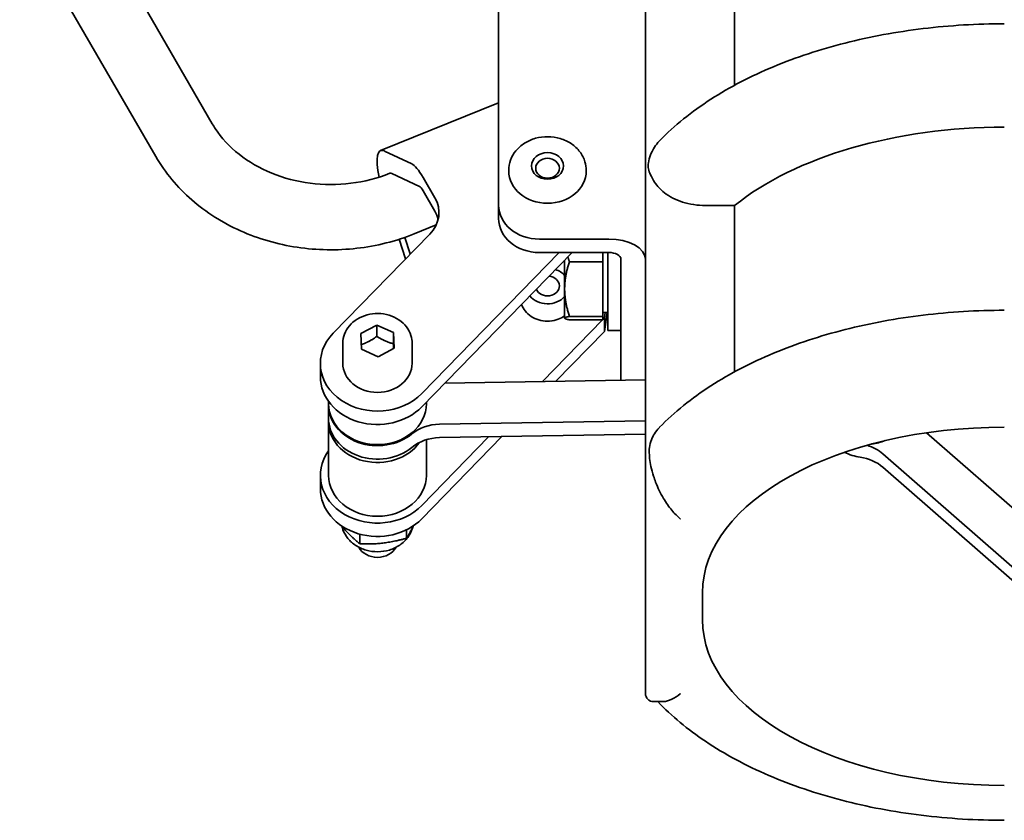
# Model space of a CAD drawing. Units: millimetres. Extents: x -3051 to 75783, y -543 to 5732.
# Drawn here: x 13 to 134, y 1139 to 1237 of the extents above; entities that cross this region are included whole.
import ezdxf

# ---------------------------------------------------------------- set-up
doc = ezdxf.new("R2010")
doc.units = ezdxf.units.MM
doc.layers.add('Kontur OBP', color=40, linetype='Continuous', lineweight=35)

# ---------------------------------------------------------------- blocks, each defined once
blk = doc.blocks.new('OBS_P-100 Rzut 4')
at = {"layer": 'Kontur OBP'}
for p, q in [((-85.43, -2381.05), (-85.43, -2465.21)), ((-103.43, -2436.45), (-103.43, -2390.47)), ((-138.53, -2426.5), (-155.22, -2397.66)), ((-145.45, -2430.51), (-162.15, -2401.67)), ((-74.5, -2401.4), (-74.5, -2421.78)), ((-103.43, -2423.92), (-117.9, -2429.78)), ((-114.06, -2431.4), (-117.43, -2429.83)), ((-102.18, -2432.21), (-102.18, -2432.27)), ((-92.68, -2432.21), (-92.68, -2432.27)), ((-116.51, -2432.59), (-113.14, -2434.16)), ((-111.24, -2435.55), (-112.68, -2433.07)), ((-112.68, -2434.72), (-111.24, -2437.19)), ((-103.43, -2436.45), (-103.43, -2438.09)), ((-78.07, -2436.51), (-74.5, -2436.51)), ((-74.5, -2436.51), (-74.5, -2456.89)), ((-111.09, -2438.89), (-113.77, -2439.98)), ((-123.7, -2452.15), (-111.87, -2440.01)), ((-115.63, -2440.65), (-114.83, -2443.04)), ((-114.93, -2440.41), (-114.25, -2442.45)), ((-89.93, -2440.63), (-98.43, -2440.63)), ((-96.01, -2442.27), (-112.85, -2459.54)), ((-112.85, -2461.19), (-94.41, -2442.27)), ((-98.43, -2442.27), (-89.93, -2442.27)), ((-95.33, -2443.22), (-95.33, -2446.74)), ((-90.63, -2442.27), (-90.63, -2443.39)), ((-90.03, -2451.82), (-90.03, -2442.27)), ((-88.43, -2443.09), (-88.43, -2450.5)), ((-90.63, -2443.39), (-94.75, -2443.39)), ((-90.63, -2443.39), (-90.63, -2450.09)), ((-95.33, -2446.74), (-95.33, -2450.3)), ((-90.68, -2450.52), (-98.05, -2458.08)), ((-95.33, -2450.3), (-95.33, -2450.32)), ((-95.33, -2450.32), (-95.32, -2450.33)), ((-90.63, -2450.09), (-94.75, -2450.09)), ((-90.63, -2450.52), (-94.75, -2450.52)), ((-90.63, -2449.63), (-90.03, -2449.63)), ((-90.63, -2450.09), (-90.63, -2450.52)), ((-90.45, -2450.28), (-90.63, -2450.47)), ((-90.45, -2451.93), (-90.13, -2449.63)), ((-90.36, -2449.63), (-90.45, -2450.28)), ((-90.45, -2450.28), (-90.45, -2451.93)), ((-88.43, -2450.5), (-88.43, -2457.91)), ((-120.32, -2452.2), (-118.36, -2451.17)), ((-118.36, -2451.17), (-116.32, -2452.08)), ((-118.36, -2452.55), (-118.36, -2451.17)), ((-120.23, -2454.13), (-120.32, -2452.2)), ((-116.32, -2452.08), (-116.23, -2454)), ((-116.32, -2453.45), (-116.32, -2452.08)), ((-96.42, -2458.05), (-90.45, -2451.93)), ((-88.43, -2451.82), (-90.03, -2451.82)), ((-122.53, -2453.38), (-122.53, -2455.85)), ((-118.19, -2455.03), (-120.23, -2454.13)), ((-116.23, -2454), (-118.19, -2455.03)), ((-114.03, -2453.38), (-114.03, -2455.85)), ((-125.28, -2457.49), (-125.28, -2455.85)), ((-110.01, -2458.28), (-85.43, -2457.87)), ((-124.28, -2460.51), (-124.28, -2460.79)), ((-124.28, -2462.57), (-124.28, -2460.92)), ((-112.28, -2460.6), (-112.28, -2460.79)), ((-124.28, -2469.57), (-124.28, -2462.98)), ((-85.43, -2462.89), (-110.67, -2463.31)), ((-112.85, -2474.91), (-103.02, -2464.83)), ((-104.65, -2464.85), (-112.85, -2473.26)), ((-110.67, -2464.95), (-85.43, -2464.54)), ((-50.97, -2464.35), (-22.5, -2489.22)), ((-112.28, -2469.57), (-112.28, -2465.2)), ((-85.43, -2465.21), (-85.43, -2467.07)), ((-85.43, -2467.07), (-85.43, -2469.71)), ((-26.58, -2492.91), (-56.31, -2466.94)), ((-56.31, -2468.58), (-26.58, -2494.56)), ((-125.28, -2471.21), (-125.28, -2469.57)), ((-85.43, -2474.08), (-85.43, -2469.71)), ((-85.43, -2474.08), (-85.43, -2495.48)), ((-120.44, -2476.78), (-120.44, -2477.96)), ((-114.72, -2476.25), (-114.72, -2477.28)), ((-78.43, -2487.26), (-78.43, -2483.97)), ((-85.43, -2496.3), (-85.43, -2495.48)), ((-84.43, -2497.3), (-83.28, -2497.3))]:
    blk.add_line(p, q, dxfattribs=at)
blk.add_arc((-84.43, -2496.3), 1, 180, 270, dxfattribs=at)
for centre, major_axis, ratio, start_param, end_param in [((-41.43, -2448.86), (-40, 0), 0.548769, 4.712389, 5.685779), ((-115.27, -2436.27), (-2.63, 6.49), 0.239062, 6.031474, 7.236754), ((-112.68, -2435.54), (-1.69, 4.17), 0.239062, 5.246075, 6.031474), ((-97.43, -2432.27), (4.75, 0), 0.835974, 3.141593, 6.283185), ((-115.27, -2436.27), (-1.5, 3.71), 0.239062, 6.031474, 6.283185), ((-112.68, -2435.54), (-0.56, 1.39), 0.239062, 5.246075, 6.031474), ((-115.74, -2437.37), (5, 0), 0.835974, 5.599463, 6.733927), ((-115.74, -2439.01), (5, 0), 0.835974, 0.198228, 0.450741), ((-98.43, -2436.45), (-5, 0), 0.835974, 0, 1.570796), ((-98.43, -2438.09), (-5, 0), 0.835974, 0, 1.570796), ((-89.93, -2443.09), (4.5, 0), 0.548769, 0, 1.570796), ((-89.93, -2443.09), (1.5, 0), 0.548769, 0, 1.570796), ((-97.43, -2446.37), (-2.61, 0), 0.835974, 3.778751, 4.321511), ((-97.43, -2446.37), (1.45, 0), 0.835974, 3.48168, 7.717246), ((-97.43, -2446.37), (2.61, 0), 0.835974, 3.735822, 5.646027), ((-118.28, -2455.85), (-7, 0), 0.835974, 5.599463, 8.741055), ((-118.28, -2455.85), (4.25, 0), 0.835974, 3.141593, 6.283185), ((-118.28, -2457.49), (-7, 0), 0.835974, 0, 2.45787), ((-89.93, -2457.91), (1.5, 0), 0.548769, 6.270608, 6.283185), ((-118.28, -2460.92), (-6, 0), 0.835974, 6.269509, 8.630185), ((-118.28, -2460.79), (6, 0), 0.835974, 3.141593, 6.283185), ((-118.28, -2462.57), (-6, 0), 0.835974, 0, 2.347), ((-118.28, -2462.98), (-6, 0), 0.835974, 6.242146, 8.891568), ((-110.57, -2467.48), (-5, 0), 0.835974, 4.732136, 5.488592), ((-41.43, -2483.97), (-37, 0), 0.548769, 4.712389, 6.283185), ((-110.57, -2469.13), (5, 0), 0.835974, 1.590543, 2.347), ((-59.92, -2469.83), (-5, 0), 0.835974, 3.904957, 4.373453), ((-58.29, -2461.58), (-5, 0), 0.835974, 1.690724, 2.036421), ((-118.28, -2469.57), (-7, 0), 0.835974, 5.742086, 8.741055), ((-58.29, -2463.23), (5, 0), 0.835974, 4.138786, 4.548458), ((-59.92, -2471.47), (5, 0), 0.835974, 0.763364, 1.406865), ((-118.28, -2469.57), (6, 0), 0.835974, 3.141593, 6.283185), ((-118.28, -2471.21), (-7, 0), 0.835974, 0, 2.45787), ((-118.28, -2477.53), (-2.5, 0), 0.835974, 0.420058, 2.721534), ((-41.43, -2487.26), (-37, 0), 0.548769, 0, 1.570796)]:
    blk.add_ellipse(centre, major_axis=major_axis, ratio=ratio, start_param=start_param, end_param=end_param, dxfattribs=at)
for centre, major_axis in [((-97.43, -2431.66), (1.95, 0)), ((-97.43, -2431.94), (1.45, 0))]:
    blk.add_ellipse(centre, major_axis=major_axis, ratio=0.835974, dxfattribs=at)
for points, knots in [([(-83.69, -2428.57), (-81.87, -2426.7), (-79.76, -2425.01), (-75.07, -2421.98), (-72.49, -2420.65), (-66.96, -2418.35), (-64.01, -2417.38), (-57.86, -2415.82), (-54.65, -2415.23), (-48.11, -2414.44), (-44.77, -2414.24), (-41.43, -2414.24)], [5.215172, 5.215172, 5.215172, 5.215172, 5.431488, 5.431488, 5.647803, 5.647803, 5.864118, 5.864118, 6.080433, 6.080433, 6.296749, 6.296749, 6.296749, 6.296749]), ([(-116.78, -2432.56), (-118.26, -2433.16), (-119.88, -2433.58), (-123.19, -2433.99), (-124.88, -2433.99), (-128.17, -2433.56), (-129.77, -2433.14), (-132.73, -2431.94), (-134.08, -2431.15), (-136.43, -2429.3), (-137.41, -2428.22), (-138.29, -2426.89), (-138.41, -2426.69), (-138.53, -2426.5)], [4.477579, 4.477579, 4.477579, 4.477579, 4.780546, 4.780546, 5.081366, 5.081366, 5.382201, 5.382201, 5.685209, 5.685209, 5.995569, 5.995569, 6.048375, 6.048375, 6.048375, 6.048375]), ([(-102.18, -2432.21), (-102.18, -2431.78), (-102.1, -2431.35), (-101.81, -2430.54), (-101.58, -2430.15), (-101.01, -2429.45), (-100.66, -2429.14), (-99.85, -2428.62), (-99.39, -2428.41), (-98.42, -2428.14), (-97.9, -2428.07), (-96.88, -2428.08), (-96.36, -2428.15), (-95.38, -2428.45), (-94.92, -2428.66), (-94.1, -2429.22), (-93.75, -2429.55), (-93.18, -2430.3), (-92.97, -2430.71), (-92.73, -2431.49), (-92.68, -2431.85), (-92.68, -2432.21)], [0.215931, 0.215931, 0.215931, 0.215931, 0.512295, 0.512295, 0.814822, 0.814822, 1.131152, 1.131152, 1.459975, 1.459975, 1.795355, 1.795355, 2.132449, 2.132449, 2.467607, 2.467607, 2.795652, 2.795652, 3.110226, 3.110226, 3.357524, 3.357524, 3.357524, 3.357524]), ([(-83.69, -2428.57), (-83.76, -2428.65), (-83.83, -2428.72), (-84.1, -2429.04), (-84.29, -2429.3), (-84.43, -2429.55)], [3.5212802, 3.5212802, 3.5212802, 3.5212802, 3.5517455, 3.5517455, 3.6503463, 3.6503463, 3.6503463, 3.6503463]), ([(-84.43, -2429.55), (-84.56, -2429.78), (-84.68, -2430.03), (-84.92, -2430.65), (-85.01, -2430.98), (-85.07, -2431.4), (-85.08, -2431.51), (-85.08, -2431.63), (-85.08, -2431.7), (-85.08, -2431.77), (-85.05, -2432.08), (-84.98, -2432.31), (-84.77, -2432.82), (-84.61, -2433.12), (-84.43, -2433.44)], [-0.222166, -0.222166, -0.222166, -0.222166, -0.1420723, -0.1420723, -0.0413532, -0.0413532, 0, 0, 0, 0.026476, 0.026476, 0.1171648, 0.1171648, 0.2347105, 0.2347105, 0.2347105, 0.2347105]), ([(-113.77, -2439.98), (-116, -2440.88), (-118.38, -2441.48), (-123.23, -2442.03), (-125.7, -2441.99), (-130.52, -2441.27), (-132.88, -2440.59), (-137.25, -2438.63), (-139.28, -2437.35), (-142.81, -2434.28), (-144.31, -2432.48), (-145.45, -2430.51)], [4.477579, 4.477579, 4.477579, 4.477579, 4.791738, 4.791738, 5.105898, 5.105898, 5.420057, 5.420057, 5.734216, 5.734216, 6.048375, 6.048375, 6.048375, 6.048375]), ([(-84.43, -2433.44), (-84.29, -2433.69), (-84.1, -2433.95), (-83.65, -2434.47), (-83.38, -2434.73), (-82.8, -2435.18), (-82.44, -2435.41), (-81.68, -2435.8), (-81.27, -2435.96), (-80.46, -2436.22), (-79.99, -2436.33), (-79.02, -2436.48), (-78.53, -2436.51), (-78.07, -2436.51)], [4.1054509, 4.1054509, 4.1054509, 4.1054509, 4.2040517, 4.2040517, 4.3172675, 4.3172675, 4.4405345, 4.4405345, 4.5638015, 4.5638015, 4.6991755, 4.6991755, 4.8345496, 4.8345496, 4.8345496, 4.8345496]), ([(-100.62, -2448.64), (-100.59, -2448.71), (-100.57, -2448.77), (-100.41, -2449.12), (-100.23, -2449.38), (-99.79, -2449.85), (-99.52, -2450.06), (-98.93, -2450.39), (-98.59, -2450.52), (-97.9, -2450.67), (-97.53, -2450.7), (-96.81, -2450.65), (-96.45, -2450.57), (-95.84, -2450.34), (-95.57, -2450.2), (-95.33, -2450.03)], [6.357211, 6.357211, 6.357211, 6.357211, 6.426645, 6.426645, 6.730727, 6.730727, 7.049886, 7.049886, 7.381322, 7.381322, 7.718637, 7.718637, 8.056977, 8.056977, 8.338684, 8.338684, 8.338684, 8.338684]), ([(-122.53, -2453.38), (-122.53, -2453), (-122.46, -2452.62), (-122.18, -2451.89), (-121.98, -2451.55), (-121.45, -2450.93), (-121.13, -2450.66), (-120.4, -2450.2), (-119.99, -2450.03), (-119.12, -2449.79), (-118.66, -2449.74), (-117.75, -2449.75), (-117.29, -2449.82), (-116.42, -2450.08), (-116.02, -2450.27), (-115.29, -2450.76), (-114.98, -2451.05), (-114.47, -2451.7), (-114.29, -2452.07), (-114.07, -2452.75), (-114.03, -2453.06), (-114.03, -2453.38)], [0.215931, 0.215931, 0.215931, 0.215931, 0.521398, 0.521398, 0.831152, 0.831152, 1.149725, 1.149725, 1.475289, 1.475289, 1.804108, 1.804108, 2.1337, 2.1337, 2.462313, 2.462313, 2.787246, 2.787246, 3.104551, 3.104551, 3.357524, 3.357524, 3.357524, 3.357524]), ([(-83.69, -2463.68), (-81.87, -2461.81), (-79.76, -2460.12), (-75.07, -2457.1), (-72.49, -2455.76), (-66.96, -2453.46), (-64.01, -2452.49), (-57.86, -2450.93), (-54.65, -2450.34), (-48.11, -2449.55), (-44.77, -2449.35), (-41.43, -2449.35)], [5.215172, 5.215172, 5.215172, 5.215172, 5.431488, 5.431488, 5.647803, 5.647803, 5.864118, 5.864118, 6.080433, 6.080433, 6.296749, 6.296749, 6.296749, 6.296749]), ([(-83.69, -2463.69), (-83.76, -2463.76), (-83.83, -2463.83), (-84.1, -2464.15), (-84.29, -2464.41), (-84.43, -2464.66)], [3.5212802, 3.5212802, 3.5212802, 3.5212802, 3.5517455, 3.5517455, 3.6503463, 3.6503463, 3.6503463, 3.6503463]), ([(-84.43, -2464.66), (-84.45, -2464.7), (-84.47, -2464.74), (-84.64, -2465.04), (-84.76, -2465.35), (-84.92, -2465.98), (-84.96, -2466.31), (-84.96, -2466.6)], [3.6503463, 3.6503463, 3.6503463, 3.6503463, 3.6649613, 3.6649613, 3.7714299, 3.7714299, 3.8778986, 3.8778986, 3.8778986, 3.8778986]), ([(-84.96, -2466.6), (-84.96, -2467.19), (-84.89, -2467.82), (-84.66, -2468.88), (-84.56, -2469.28), (-84.43, -2469.67)], [-1.0357337, -1.0357337, -1.0357337, -1.0357337, -0.8261921, -0.8261921, -0.7011964, -0.7011964, -0.7011964, -0.7011964]), ([(-84.43, -2469.67), (-84.35, -2469.91), (-84.27, -2470.16), (-83.9, -2471.11), (-83.58, -2471.78), (-82.9, -2472.93), (-82.55, -2473.42), (-81.85, -2474.26), (-81.5, -2474.61), (-81.15, -2474.91), (-81.14, -2474.91), (-81.14, -2474.91)], [-0.7011964, -0.7011964, -0.7011964, -0.7011964, -0.6236006, -0.6236006, -0.3946128, -0.3946128, -0.1910342, -0.1910342, 0, 0, 0.0016726, 0.0016726, 0.0016726, 0.0016726]), ([(-122.62, -2475.85), (-122.59, -2475.98), (-122.55, -2476.11), (-122.37, -2476.62), (-122.16, -2476.98), (-121.63, -2477.64), (-121.3, -2477.93), (-120.54, -2478.42), (-120.11, -2478.61), (-119.21, -2478.87), (-118.73, -2478.93), (-117.76, -2478.93), (-117.28, -2478.86), (-116.37, -2478.58), (-115.93, -2478.38), (-115.17, -2477.86), (-114.83, -2477.54), (-114.3, -2476.84), (-114.11, -2476.45), (-113.97, -2475.99), (-113.95, -2475.94), (-113.94, -2475.89)], [6.264492, 6.264492, 6.264492, 6.264492, 6.362115, 6.362115, 6.66339, 6.66339, 6.979227, 6.979227, 7.308549, 7.308549, 7.645107, 7.645107, 7.983592, 7.983592, 8.319942, 8.319942, 8.648491, 8.648491, 8.962515, 8.962515, 9.000985, 9.000985, 9.000985, 9.000985]), ([(-81.14, -2496.32), (-81.14, -2496.32), (-81.15, -2496.32), (-81.5, -2496.61), (-81.85, -2496.84), (-82.55, -2497.19), (-82.9, -2497.29), (-83.24, -2497.3), (-83.26, -2497.3), (-83.28, -2497.3)], [-1.0321933, -1.0321933, -1.0321933, -1.0321933, -1.0305291, -1.0305291, -0.8404548, -0.8404548, -0.6378993, -0.6378993, -0.6248709, -0.6248709, -0.6248709, -0.6248709]), ([(-41.43, -2511.84), (-44.85, -2511.84), (-48.26, -2511.63), (-54.95, -2510.81), (-58.23, -2510.19), (-64.5, -2508.56), (-67.5, -2507.54), (-73.11, -2505.13), (-75.71, -2503.74), (-80.24, -2500.7), (-82.2, -2499.08), (-83.9, -2497.3)], [3.155156, 3.155156, 3.155156, 3.155156, 3.376537, 3.376537, 3.597918, 3.597918, 3.819299, 3.819299, 4.04068, 4.04068, 4.244863, 4.244863, 4.244863, 4.244863])]:
    blk.add_open_spline(points, degree=3, knots=knots, dxfattribs=at)
for points, weights in [([(-94.93, -2442.81), (-94.85, -2443.09), (-94.75, -2443.39)], [1.01068976219, 1.00643635253, 1]), ([(-94.75, -2443.39), (-95.33, -2445.18), (-95.33, -2446.74)], [1, 1.0379548493, 1]), ([(-95.33, -2446.74), (-95.33, -2448.29), (-94.75, -2450.09)], [1, 1.0379548493, 1]), ([(-94.75, -2450.09), (-95.33, -2450.21), (-95.33, -2450.3)], [1, 1.0379548493, 1]), ([(-95.33, -2450.3), (-95.33, -2450.4), (-94.75, -2450.52)], [1, 1.0379548493, 1]), ([(-118.36, -2452.55), (-119.32, -2453.23), (-120.26, -2453.55)], [1, 1.1504583758, 1.00825166994]), ([(-116.32, -2453.45), (-117.34, -2453.18), (-118.36, -2452.55)], [1, 1.15470053838, 1]), ([(-116.3, -2454.04), (-116.31, -2453.77), (-116.32, -2453.45)], [1.05855570581, 1.03922200492, 1]), ([(-122.73, -2475.73), (-121.66, -2476.96), (-120.44, -2477.96)], [1.06994802915, 1.1012786051, 1]), ([(-114.72, -2477.28), (-114.27, -2476.54), (-113.87, -2475.76)], [1, 1.05926805567, 1.07312318053]), ([(-120.44, -2477.96), (-117.58, -2478.08), (-114.72, -2477.28)], [1, 1.15470053838, 1])]:
    blk.add_rational_spline(points, weights, degree=2, dxfattribs=at)
blk.add_open_spline([(-95.33, -2445.06), (-95.39, -2445), (-95.45, -2444.94), (-95.51, -2444.88)], degree=3, dxfattribs=at)

msp = doc.modelspace()

# ---------------------------------------------------------------- block references
at = {"layer": 'Kontur OBP'}
msp.add_blockref('OBS_P-100 Rzut 4', (175.16, 3650.62), dxfattribs=at)

doc.saveas('drawing.dxf')
